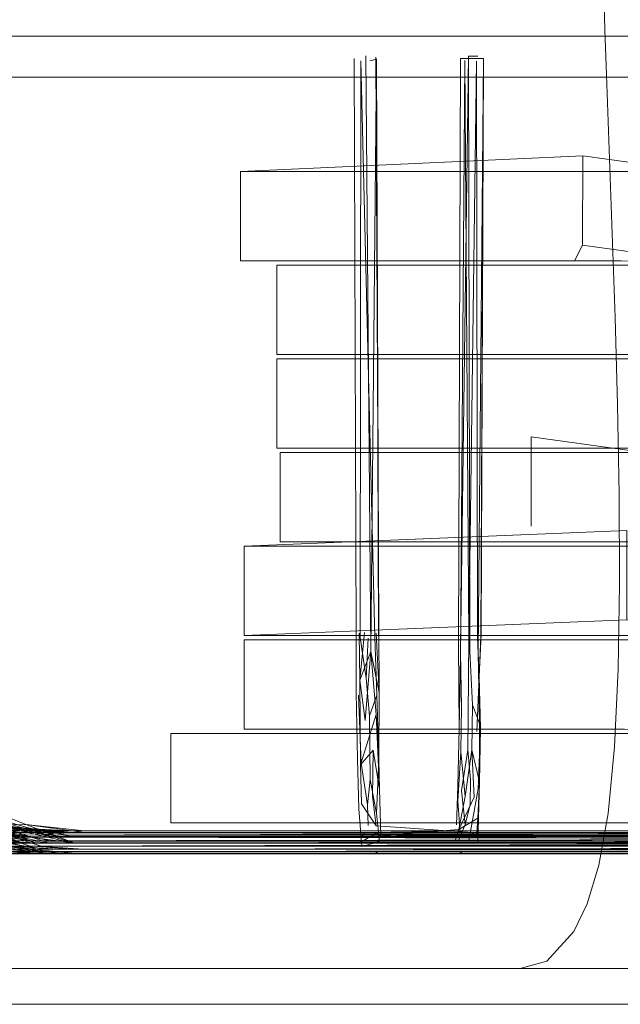
# Model space of a CAD drawing. Units: metres. Extents: x 8.1 to 23.9, y -10.5 to -1.1.
# Drawn here: x 8.3 to 8.3, y -10.4 to -10.3 of the extents above; entities that cross this region are included whole.
import ezdxf

# ---------------------------------------------------------------- set-up
doc = ezdxf.new("R2010")
doc.units = ezdxf.units.M
doc.header["$MEASUREMENT"] = 0

# ---------------------------------------------------------------- blocks, each defined once
blk = doc.blocks.new('40251376-7307-4bdc-b993-270d65b0cd0d')
at = {"color": 46, "lineweight": 9, "true_color": 0x895e00}
for points in [[(8.16307, -10.3738), (8.16307, -10.375781), (8.16328, -10.3738), (8.648811, -10.373799)], [(8.16307, -10.375781), (8.648811, -10.375781), (8.648811, -10.373799), (8.16329, -10.3738), (8.163495, -10.375781), (8.16371, -10.3738)], [(8.163505, -10.3738), (8.163505, -10.375781), (8.649246, -10.375781), (8.649236, -10.373799), (8.649236, -10.375781)]]:
    blk.add_lwpolyline(points, dxfattribs=at)
blk = doc.blocks.new('279b57be-8f9e-4e0f-917d-6fcdda20af01')
at = {"color": 46, "lineweight": 9, "true_color": 0x895e00}
blk.add_lwpolyline([(8.16328, -10.375781), (8.649021, -10.375781), (8.649021, -10.373799)], dxfattribs=at)
blk = doc.blocks.new('a2bc541d-29be-4264-9b23-72b18283c301')
at = {"color": 46, "lineweight": 9, "true_color": 0x895e00}
blk.add_lwpolyline([(8.649031, -10.373799), (8.649031, -10.375781), (8.16329, -10.375781), (8.16328, -10.3738), (8.649031, -10.373799), (8.163495, -10.3738), (8.649246, -10.373799)], dxfattribs=at)
blk = doc.blocks.new('1ba7501a-816b-45b0-89bb-0d2a8bc809f9')
at = {"color": 46, "lineweight": 9, "true_color": 0x895e00}
blk.add_lwpolyline([(8.16329, -10.375781), (8.649236, -10.375781)], dxfattribs=at)
blk = doc.blocks.new('8da51b9b-5cf2-4543-b992-cd33b1c4da13')
at = {"color": 18, "lineweight": 9, "true_color": 0x000000}
blk.add_lwpolyline([(8.281264, -10.3738), (8.283809, -10.3738), (8.294612, -10.3738)], dxfattribs=at)
blk = doc.blocks.new('2643eee2-6c29-4318-b53f-d8768960d068')
at = {"color": 18, "lineweight": 9, "true_color": 0x000000}
blk.add_line((8.294612, -10.3738), (8.303968, -10.3738), dxfattribs=at)
blk = doc.blocks.new('10221f93-c034-4cc9-8edf-8a9787624a49')
at = {"color": 18, "lineweight": 9, "true_color": 0x000000}
blk.add_lwpolyline([(8.310273, -10.3738), (8.303968, -10.3738)], dxfattribs=at)
blk = doc.blocks.new('4422e736-4718-40d5-89ea-a3f52e90d7c9')
at = {"color": 18, "lineweight": 9, "true_color": 0x000000}
blk.add_lwpolyline([(8.310273, -10.3738), (8.311741, -10.37339), (8.313248, -10.37175), (8.313977, -10.370212), (8.314628, -10.36806)], dxfattribs=at)
blk = doc.blocks.new('a28203b4-f9e6-4fed-bf37-619d3b125693')
at = {"color": 18, "lineweight": 9, "true_color": 0x000000}
blk.add_lwpolyline([(8.314628, -10.36806), (8.315152, -10.36519), (8.315501, -10.361501), (8.315701, -10.357189), (8.315778, -10.352452), (8.315758, -10.347487)], dxfattribs=at)
blk = doc.blocks.new('9241e4fb-d0a8-42af-8295-ebd71fda34ed')
at = {"color": 18, "lineweight": 9, "true_color": 0x000000}
blk.add_line((8.315028, -10.323679), (8.315532, -10.337666), dxfattribs=at)
blk.add_lwpolyline([(8.315532, -10.337666), (8.315668, -10.342493), (8.315758, -10.347487)], dxfattribs=at)
blk = doc.blocks.new('3c34e898-9e14-49ea-84cb-7e3bfc2e1f03')
at = {"color": 18, "lineweight": 9, "true_color": 0x000000}
blk.add_lwpolyline([(8.315028, -10.323679), (8.314966, -10.321734), (8.314925, -10.320224), (8.314901, -10.31904), (8.314884, -10.317216)], dxfattribs=at)
blk = doc.blocks.new('3a51be17-81fc-442e-8d8f-c83bc47f9c8c')
at = {"color": 46, "lineweight": 9, "true_color": 0x895e00}
for points in [[(8.649246, -10.375781), (8.16371, -10.375781), (8.16372, -10.3738)], [(8.649246, -10.373799), (8.16372, -10.3738), (8.649666, -10.373799), (8.16414, -10.3738), (8.163925, -10.375781)]]:
    blk.add_lwpolyline(points, dxfattribs=at)
blk = doc.blocks.new('5a8d60e7-1682-40e6-b0a5-0ebcc6e96f1a')
at = {"color": 18, "lineweight": 9, "true_color": 0x000000}
for points in [[(8.523024, -10.322056), (8.268934, -10.322056), (8.267744, -10.322098)], [(8.522995, -10.324337), (8.268935, -10.324337), (8.267882, -10.32432)]]:
    blk.add_lwpolyline(points, dxfattribs=at)
blk = doc.blocks.new('db3678a1-b2a7-43c4-afcd-54373f784235')
at = {"color": 18, "lineweight": 9, "true_color": 0x000000}
blk.add_line((8.302296, -10.323343), (8.301934, -10.32342), dxfattribs=at)
for points in [[(8.301706, -10.323156)], [(8.301391, -10.35543), (8.301434, -10.323425), (8.302198, -10.35543), (8.302319, -10.35863)]]:
    blk.add_lwpolyline(points, dxfattribs=at)
blk = doc.blocks.new('d39c57cc-d882-4b2a-944e-aa255641646d')
at = {"color": 18, "lineweight": 9, "true_color": 0x000000}
for p, q in [((8.301059, -10.323306), (8.301178, -10.355269)), ((8.302429, -10.355269), (8.302296, -10.323343))]:
    blk.add_line(p, q, dxfattribs=at)
blk.add_lwpolyline([(8.302401, -10.355358), (8.302296, -10.323343), (8.301984, -10.356197), (8.301706, -10.323156)], dxfattribs=at)
blk = doc.blocks.new('d5e86f0d-5493-40c3-8f00-2bf5e69c6c3c')
at = {"color": 18, "lineweight": 9, "true_color": 0x000000}
blk.add_lwpolyline([(8.302269, -10.323231), (8.302455, -10.358484), (8.302275, -10.35519)], dxfattribs=at)
blk = doc.blocks.new('1a301f10-e65f-47e6-95cd-a6082b2e15fb')
at = {"color": 18, "lineweight": 9, "true_color": 0x000000}
blk.add_line((8.301836, -10.355464), (8.301719, -10.35769), dxfattribs=at)
for points in [[(8.301943, -10.36331), (8.302303, -10.365193), (8.302466, -10.366747), (8.301489, -10.36702), (8.301322, -10.364943), (8.301247, -10.362181), (8.30118, -10.358484), (8.301178, -10.355269)], [(8.301391, -10.35543), (8.301719, -10.35769), (8.301902, -10.35977), (8.30192, -10.361651), (8.301943, -10.36331), (8.301801, -10.364721), (8.301829, -10.365862)]]:
    blk.add_lwpolyline(points, dxfattribs=at)
blk = doc.blocks.new('535253b4-56ba-41cd-9493-782f7200560a')
at = {"color": 18, "lineweight": 9, "true_color": 0x000000}
for p, q in [((8.302285, -10.359694), (8.301984, -10.356197)), ((8.302455, -10.358484), (8.302432, -10.362206))]:
    blk.add_line(p, q, dxfattribs=at)
for points in [[(8.301341, -10.35519), (8.301371, -10.357802), (8.301638, -10.355144)], [(8.301371, -10.357802), (8.301675, -10.360032), (8.301984, -10.356197), (8.302455, -10.358484)], [(8.302285, -10.359694), (8.30142, -10.362489), (8.301371, -10.357802), (8.301984, -10.356197)], [(8.301308, -10.358632), (8.301446, -10.362403), (8.301801, -10.364721)], [(8.302074, -10.364253), (8.302109, -10.361677), (8.30247, -10.363834), (8.302285, -10.359694), (8.302432, -10.362206), (8.302319, -10.35863), (8.301902, -10.35977)]]:
    blk.add_lwpolyline(points, dxfattribs=at)
blk = doc.blocks.new('c21315d4-7792-4d84-be13-706bae0faf94')
at = {"color": 18, "lineweight": 9, "true_color": 0x000000}
blk.add_lwpolyline([(8.307844, -10.366506), (8.302538, -10.366428), (8.30247, -10.363834), (8.302432, -10.362206), (8.302303, -10.365193)], dxfattribs=at)
blk = doc.blocks.new('1ecf2c27-f08b-4844-b091-a1a1abd1650b')
at = {"color": 18, "lineweight": 9, "true_color": 0x000000}
blk.add_lwpolyline([(8.302074, -10.364253), (8.302272, -10.365883), (8.301463, -10.364665), (8.30142, -10.362489), (8.302109, -10.361677)], dxfattribs=at)
blk = doc.blocks.new('34cd76b4-948b-49d1-bb1a-79361663b772')
at = {"color": 18, "lineweight": 9, "true_color": 0x000000}
blk.add_lwpolyline([(8.302343, -10.366254), (8.301366, -10.366822)], dxfattribs=at)
blk = doc.blocks.new('af5f4601-b95b-41c8-9244-b46f6438210a')
at = {"color": 18, "lineweight": 9, "true_color": 0x000000}
blk.add_lwpolyline([(8.302272, -10.365883), (8.307608, -10.366254), (8.301986, -10.366148)], dxfattribs=at)
blk = doc.blocks.new('56045b69-daf6-4e64-a16b-fbaa22b8419f')
at = {"color": 18, "lineweight": 9, "true_color": 0x000000}
blk.add_lwpolyline([(8.301756, -10.367386)], dxfattribs=at)
blk = doc.blocks.new('2dd42a52-7858-451e-afe3-7fef5a9879bb')
at = {"color": 18, "lineweight": 9, "true_color": 0x000000}
blk.add_line((8.302097, -10.367433), (8.302375, -10.367318), dxfattribs=at)
blk.add_lwpolyline([(8.307712, -10.364293), (8.306866, -10.366087), (8.307213, -10.364253), (8.307592, -10.361662), (8.308011, -10.363442), (8.307921, -10.365445), (8.306866, -10.366087), (8.301443, -10.366506)], dxfattribs=at)
blk = doc.blocks.new('1be25642-1b82-4494-947f-7d36661fb0f5')
at = {"color": 18, "lineweight": 9, "true_color": 0x000000}
blk.add_lwpolyline([(8.302097, -10.367433)], dxfattribs=at)
blk = doc.blocks.new('a464ff5b-c514-479e-8800-10c88a119d04')
at = {"color": 18, "lineweight": 9, "true_color": 0x000000}
for p, q in [((8.301443, -10.366506), (8.301679, -10.366254)), ((8.302538, -10.366428), (8.302343, -10.366254))]:
    blk.add_line(p, q, dxfattribs=at)
for points in [[(8.301679, -10.366254), (8.306944, -10.366254), (8.306814, -10.364511), (8.306978, -10.36178)], [(8.302097, -10.367433), (8.30719, -10.367433)]]:
    blk.add_lwpolyline(points, dxfattribs=at)
blk = doc.blocks.new('0f6a07d9-db71-43cf-b409-ed6a52423532')
at = {"color": 18, "lineweight": 9, "true_color": 0x000000}
for points in [[(8.281105, -10.367386), (8.55953, -10.36744), (8.281098, -10.367433), (8.278772, -10.367231), (8.276524, -10.366706), (8.274405, -10.365862), (8.272448, -10.364721)], [(8.278395, -10.366087), (8.28114, -10.366254), (8.559527, -10.366254), (8.279983, -10.366713)], [(8.559532, -10.36615), (8.281148, -10.366161)], [(8.559523, -10.366557), (8.281107, -10.367014)], [(8.55953, -10.36744), (8.281099, -10.367296)]]:
    blk.add_lwpolyline(points, dxfattribs=at)
blk = doc.blocks.new('29ea7f1a-b072-4ce9-8892-321c4fe61a1e')
at = {"color": 18, "lineweight": 9, "true_color": 0x000000}
for points in [[(8.278959, -10.36604), (8.28115, -10.366254), (8.559537, -10.366252)], [(8.28113, -10.366428), (8.55954, -10.366514), (8.280022, -10.366483)], [(8.281132, -10.366844), (8.559541, -10.366859)], [(8.559536, -10.367386), (8.281117, -10.367168)]]:
    blk.add_lwpolyline(points, dxfattribs=at)
blk = doc.blocks.new('ff3c8a75-f667-4fe9-8c6f-271eaabab73e')
at = {"color": 18, "lineweight": 9, "true_color": 0x000000}
for p, q in [((8.313288, -10.329563), (8.32, -10.329563)), ((8.322454, -10.350355), (8.315693, -10.350355)), ((8.315693, -10.355552), (8.322454, -10.355552))]:
    blk.add_line(p, q, dxfattribs=at)
blk.add_lwpolyline([(8.313724, -10.333659), (8.313732, -10.328704), (8.294761, -10.329563), (8.294761, -10.334518), (8.313287, -10.334518)], close=True, dxfattribs=at)
for points in [[(8.518811, -10.329563), (8.523379, -10.329563), (8.32, -10.329563), (8.313732, -10.328704)], [(8.523379, -10.334518), (8.334823, -10.334518), (8.502284, -10.33472), (8.518812, -10.334518), (8.319997, -10.334518), (8.313724, -10.333659)], [(8.322451, -10.355309), (8.316182, -10.354451), (8.316189, -10.349496), (8.294963, -10.350355)], [(8.316182, -10.354451), (8.294963, -10.355309), (8.294963, -10.350355)], [(8.294963, -10.355552), (8.294963, -10.360507), (8.315691, -10.360507)]]:
    blk.add_lwpolyline(points, dxfattribs=at)
blk = doc.blocks.new('8210a3d4-07ee-459b-9de9-19c2e0f7f493')
at = {"color": 18, "lineweight": 9, "true_color": 0x000000}
for points in [[(8.5257, -10.334761), (8.530262, -10.334761), (8.530262, -10.339716), (8.5257, -10.339716), (8.509194, -10.339918), (8.341943, -10.339716), (8.327136, -10.339716), (8.320871, -10.338857), (8.320879, -10.333902), (8.320315, -10.334761), (8.296774, -10.334761), (8.296774, -10.339716)], [(8.296774, -10.339716), (8.320313, -10.339716), (8.320871, -10.338857)], [(8.317843, -10.339959), (8.296774, -10.339959), (8.320315, -10.339959), (8.320879, -10.3391)]]:
    blk.add_lwpolyline(points, dxfattribs=at)
blk = doc.blocks.new('6978ebca-2ce0-4cad-9f86-8b2ff2568b6d')
at = {"color": 18, "lineweight": 9, "true_color": 0x000000}
blk.add_line((8.31715, -10.345157), (8.310551, -10.345157), dxfattribs=at)
for points in [[(8.499607, -10.344954), (8.332002, -10.345157), (8.31715, -10.345157), (8.310877, -10.344298), (8.310869, -10.349253)], [(8.29696, -10.350112), (8.29696, -10.345157), (8.310551, -10.345157)], [(8.31055, -10.350112), (8.317148, -10.350112), (8.331984, -10.350112), (8.499607, -10.350314)]]:
    blk.add_lwpolyline(points, dxfattribs=at)
blk = doc.blocks.new('32c6b8f1-d87b-40eb-a34c-551a6b072ebe')
at = {"color": 18, "lineweight": 9, "true_color": 0x000000}
blk.add_lwpolyline([(8.319606, -10.36075), (8.290903, -10.36075), (8.290903, -10.365705), (8.319604, -10.365705), (8.320286, -10.364847)], dxfattribs=at)
blk = doc.blocks.new('6d172645-d632-413e-b778-347d037bce91')
at = {"color": 18, "lineweight": 9, "true_color": 0x000000}
blk.add_lwpolyline([(8.504503, -10.360507), (8.504503, -10.355552), (8.294963, -10.355552), (8.315693, -10.355552)], dxfattribs=at)
blk = doc.blocks.new('e67c3552-5142-4222-a84f-922f921d85ba')
at = {"color": 18, "lineweight": 9, "true_color": 0x000000}
blk.add_lwpolyline([(8.501593, -10.344914), (8.485089, -10.345116), (8.317844, -10.344914), (8.296774, -10.344914), (8.320313, -10.344914)], dxfattribs=at)
blk = doc.blocks.new('96fb4a83-781b-4724-9b8d-053c63ac7eca')
at = {"color": 18, "lineweight": 9, "true_color": 0x000000}
blk.add_lwpolyline([(8.506805, -10.350112), (8.318076, -10.350112), (8.502232, -10.350112), (8.48569, -10.350314), (8.318076, -10.350112), (8.29696, -10.350112), (8.31055, -10.350112)], dxfattribs=at)
blk = doc.blocks.new('52d7eafb-955a-4e1d-86ef-4a7887a0c6d6')
at = {"color": 18, "lineweight": 9, "true_color": 0x000000}
blk.add_lwpolyline([(8.49984, -10.334518), (8.504409, -10.334518), (8.523379, -10.334518), (8.523379, -10.329563), (8.504409, -10.329563), (8.294761, -10.329563), (8.315857, -10.329563)], dxfattribs=at)
blk = doc.blocks.new('dfea639a-397d-4414-9b71-ac6939ee7cb1')
at = {"color": 18, "lineweight": 9, "true_color": 0x000000}
blk.add_lwpolyline([(8.524784, -10.365705), (8.495392, -10.365705), (8.311939, -10.365705), (8.499949, -10.365705)], dxfattribs=at)
blk = doc.blocks.new('c69f0674-886f-4442-9bc9-fae8bd7ddbb3')
at = {"color": 46, "lineweight": 9, "true_color": 0x895e00}
for points in [[(8.649666, -10.375781), (8.163925, -10.375781), (8.649451, -10.375781), (8.649451, -10.373799), (8.16372, -10.3738), (8.163753, -10.267129)], [(8.649891, -10.375781), (8.649881, -10.373799), (8.649881, -10.375781), (8.649461, -10.373799), (8.649666, -10.375781), (8.163935, -10.375781), (8.163935, -10.3738), (8.649676, -10.373799)]]:
    blk.add_lwpolyline(points, dxfattribs=at)
at = {"color": 18, "lineweight": 9, "true_color": 0x000000}
for points in [[(8.273154, -10.364721), (8.275111, -10.365862), (8.27723, -10.366706), (8.279478, -10.367231), (8.281804, -10.367433), (8.560242, -10.367386), (8.281804, -10.367433)], [(8.560233, -10.366254), (8.281854, -10.366161), (8.278626, -10.365798), (8.281846, -10.366254), (8.560233, -10.366254), (8.280689, -10.366713)], [(8.283923, -10.367296), (8.281813, -10.367014), (8.560229, -10.367004), (8.280733, -10.366319)], [(8.560238, -10.36615), (8.281846, -10.366254), (8.560229, -10.366557)], [(8.560243, -10.366252), (8.281849, -10.366506), (8.560247, -10.366859)], [(8.281805, -10.367296), (8.560232, -10.367295), (8.281823, -10.367168)]]:
    blk.add_lwpolyline(points, dxfattribs=at)
blk = doc.blocks.new('e0d3762f-d283-4366-b3a1-1fe50787ed4a')
at = {"color": 18, "lineweight": 9, "true_color": 0x000000}
for points in [[(8.560935, -10.366557), (8.281395, -10.366713), (8.277124, -10.36563), (8.273815, -10.363834), (8.270451, -10.359694), (8.271609, -10.362206), (8.268955, -10.35863), (8.267796, -10.355397), (8.260738, -10.323343)], [(8.272181, -10.361677), (8.27544, -10.364253), (8.279332, -10.365798), (8.282552, -10.366254), (8.279332, -10.365798), (8.28256, -10.366161)], [(8.282529, -10.367168), (8.280225, -10.36702), (8.278064, -10.36632), (8.275048, -10.364943), (8.271411, -10.362403)], [(8.281439, -10.366319), (8.279332, -10.365798), (8.277124, -10.36563), (8.281439, -10.366319), (8.560935, -10.366557), (8.282552, -10.366254), (8.560952, -10.366514)], [(8.278064, -10.36632), (8.281977, -10.366822), (8.560953, -10.366859)], [(8.560949, -10.366252), (8.282519, -10.367014)], [(8.282552, -10.366254), (8.560939, -10.366254)], [(8.282562, -10.366254), (8.560949, -10.366252), (8.28256, -10.366161)], [(8.560953, -10.366859), (8.282529, -10.367168)], [(8.282511, -10.367296), (8.560938, -10.367295), (8.28251, -10.367433)], [(8.282517, -10.367386), (8.560948, -10.367386)]]:
    blk.add_lwpolyline(points, dxfattribs=at)
blk = doc.blocks.new('1fc05661-76fd-4d9a-916c-b4fb9d54d101')
at = {"color": 18, "lineweight": 9, "true_color": 0x000000}
for points in [[(8.280953, -10.367006), (8.561641, -10.367004), (8.283245, -10.366506), (8.279963, -10.366089), (8.275989, -10.364511), (8.278023, -10.365167), (8.273554, -10.362489), (8.270166, -10.357802), (8.269389, -10.355162), (8.262285, -10.323156), (8.269783, -10.356194), (8.270166, -10.357802), (8.271607, -10.360032), (8.273554, -10.362489), (8.274431, -10.363077)], [(8.561641, -10.366558), (8.283258, -10.366254)], [(8.561641, -10.367004), (8.283217, -10.367296)]]:
    blk.add_lwpolyline(points, dxfattribs=at)
blk = doc.blocks.new('9f4852ae-bcf0-4ea4-b915-b9189ba98c91')
at = {"color": 18, "lineweight": 9, "true_color": 0x000000}
blk.add_lwpolyline([(8.561644, -10.367295), (8.283216, -10.367433), (8.280893, -10.367231), (8.278642, -10.366706), (8.276523, -10.365862), (8.274565, -10.364721)], dxfattribs=at)
blk = doc.blocks.new('2655891d-d8c0-41a5-a89e-63f4d015c4d2')
at = {"color": 18, "lineweight": 9, "true_color": 0x000000}
for points in [[(8.280017, -10.36588), (8.283268, -10.366254), (8.561655, -10.366252), (8.283266, -10.366161)], [(8.279853, -10.366656), (8.282683, -10.366822), (8.561658, -10.366514)]]:
    blk.add_lwpolyline(points, dxfattribs=at)
blk = doc.blocks.new('211a487e-164a-4f87-9a44-04df17035a95')
at = {"color": 18, "lineweight": 9, "true_color": 0x000000}
blk.add_lwpolyline([(8.280893, -10.367231), (8.283223, -10.367386), (8.561654, -10.367386)], dxfattribs=at)
blk = doc.blocks.new('191f4ac9-c986-4885-949a-249df215243f')
at = {"color": 18, "lineweight": 9, "true_color": 0x000000}
for points in [[(8.561657, -10.367168), (8.283235, -10.367168), (8.279853, -10.366656), (8.275755, -10.364912), (8.280953, -10.367006), (8.279786, -10.366858), (8.283217, -10.367296), (8.280953, -10.367006)], [(8.561658, -10.366514), (8.282683, -10.366822), (8.279963, -10.366089)]]:
    blk.add_lwpolyline(points, dxfattribs=at)
blk = doc.blocks.new('695f53ff-ac74-479c-a744-cf3e17533c0c')
at = {"color": 18, "lineweight": 9, "true_color": 0x000000}
blk.add_lwpolyline([(8.283266, -10.366161), (8.280017, -10.36588), (8.27652, -10.364665)], dxfattribs=at)
blk = doc.blocks.new('aeab8eb8-18bd-4949-ab8b-b29864c8124d')
at = {"color": 46, "lineweight": 9, "true_color": 0x895e00}
blk.add_lwpolyline([(8.649891, -10.373799), (8.16414, -10.3738), (8.16414, -10.375781)], dxfattribs=at)
blk = doc.blocks.new('5dd8fa45-f409-4784-a947-d54acf2511f4')
at = {"color": 18, "lineweight": 9, "true_color": 0x000000}
blk.add_lwpolyline([(8.28394, -10.366756), (8.562346, -10.366729)], dxfattribs=at)
blk = doc.blocks.new('d07a044f-568c-4263-a1f1-e907f5f8d994')
at = {"color": 18, "lineweight": 9, "true_color": 0x000000}
blk.add_line((8.562354, -10.36617), (8.283972, -10.366161), dxfattribs=at)
blk = doc.blocks.new('d62c256c-3b4e-4469-b3d8-e4ebacdb23b6')
at = {"color": 18, "lineweight": 9, "true_color": 0x000000}
blk.add_line((8.283922, -10.367433), (8.562357, -10.367445), dxfattribs=at)
blk = doc.blocks.new('0001e2ca-a516-45a2-abf5-198bbb524cd7')
at = {"color": 18, "lineweight": 9, "true_color": 0x000000}
blk.add_line((8.283972, -10.366161), (8.280744, -10.365798), dxfattribs=at)
for points in [[(8.283941, -10.367168), (8.280559, -10.366656), (8.27646, -10.364943), (8.273021, -10.362206), (8.270367, -10.35863), (8.269208, -10.355397)], [(8.269568, -10.355902), (8.270777, -10.359073), (8.272823, -10.362403), (8.275271, -10.364721), (8.277229, -10.365862), (8.279348, -10.366706), (8.281599, -10.367231), (8.283922, -10.367433), (8.281599, -10.367231)], [(8.270672, -10.35977), (8.271962, -10.361651), (8.273504, -10.36331), (8.2763, -10.365193), (8.280492, -10.366858), (8.283923, -10.367296)], [(8.276852, -10.364253), (8.280744, -10.365798), (8.283389, -10.366822), (8.281748, -10.366211), (8.280744, -10.365798), (8.278613, -10.365445)], [(8.283389, -10.366822), (8.280744, -10.365798), (8.283974, -10.366254)]]:
    blk.add_lwpolyline(points, dxfattribs=at)
blk = doc.blocks.new('afeeb39c-fe63-4cc0-9400-67fee82fba8e')
at = {"color": 18, "lineweight": 9, "true_color": 0x000000}
blk.add_lwpolyline([(8.280559, -10.366656), (8.283389, -10.366822), (8.279663, -10.365721), (8.277226, -10.364665)], dxfattribs=at)
blk = doc.blocks.new('2c98c30e-3659-4e12-9fd1-8981f571f746')
at = {"color": 46, "lineweight": 9, "true_color": 0x895e00}
blk.add_lwpolyline([(8.16414, -10.375781), (8.649881, -10.375781), (8.650097, -10.373799)], dxfattribs=at)
blk = doc.blocks.new('4a7eaffb-2a32-4904-8875-e57d731fda8f')
at = {"color": 18, "lineweight": 9, "true_color": 0x000000}
for points in [[(8.56306, -10.36744), (8.284628, -10.367433), (8.282302, -10.367231), (8.280054, -10.366706), (8.277935, -10.365862), (8.275977, -10.364721)], [(8.277932, -10.364665), (8.281429, -10.36588), (8.284678, -10.366161), (8.563062, -10.36615)], [(8.563053, -10.366557), (8.283513, -10.366713), (8.279166, -10.365815), (8.281925, -10.366087), (8.28466, -10.366428), (8.563053, -10.366557)], [(8.281429, -10.36588), (8.28468, -10.366254), (8.563067, -10.366252)], [(8.563069, -10.367168), (8.284095, -10.366822), (8.56307, -10.366514), (8.28467, -10.366254)], [(8.563053, -10.366557), (8.284637, -10.367014)], [(8.284635, -10.367386), (8.563066, -10.367386), (8.284647, -10.367168), (8.282343, -10.36702)], [(8.284629, -10.367296), (8.563056, -10.367295)]]:
    blk.add_lwpolyline(points, dxfattribs=at)
at = {"color": 46, "lineweight": 9, "true_color": 0x895e00}
blk.add_lwpolyline([(8.649891, -10.375781), (8.16415, -10.375781), (8.16415, -10.3738), (8.650097, -10.373799)], dxfattribs=at)
blk = doc.blocks.new('329d52f6-8dc6-4ab1-92e8-da5411e24320')
at = {"color": 18, "lineweight": 9, "true_color": 0x000000}
blk.add_lwpolyline([(8.280182, -10.36632), (8.284095, -10.366822), (8.281925, -10.366087)], dxfattribs=at)
at = {"color": 46, "lineweight": 9, "true_color": 0x895e00}
blk.add_lwpolyline([(8.16415, -10.375781), (8.164365, -10.3738), (8.650106, -10.373799), (8.650136, -10.37578), (8.650176, -10.373627), (8.650194, -10.371033)], dxfattribs=at)
blk = doc.blocks.new('88021017-8a1d-4842-81e8-0d31de10313d')
at = {"color": 18, "lineweight": 9, "true_color": 0x000000}
for p, q in [((8.285384, -10.366161), (8.563766, -10.36617)), ((8.563769, -10.367445), (8.285334, -10.367433))]:
    blk.add_line(p, q, dxfattribs=at)
for points in [[(8.277515, -10.364434), (8.274538, -10.361396), (8.272972, -10.359252), (8.271529, -10.356316), (8.272427, -10.359567), (8.274433, -10.362206), (8.277515, -10.364434), (8.282631, -10.366087), (8.279872, -10.365815), (8.284219, -10.366713), (8.563758, -10.366729)], [(8.284258, -10.366483), (8.563775, -10.366364)], [(8.563764, -10.367386), (8.563775, -10.366364), (8.285366, -10.366428)]]:
    blk.add_lwpolyline(points, dxfattribs=at)
blk = doc.blocks.new('ab28df35-0c27-4a67-99a8-0c030643d2de')
at = {"color": 18, "lineweight": 9, "true_color": 0x000000}
blk.add_lwpolyline([(8.285376, -10.366254), (8.282631, -10.366087), (8.285366, -10.366428)], dxfattribs=at)
blk = doc.blocks.new('b8c550f8-7154-48ad-ab13-340306575f7b')
at = {"color": 18, "lineweight": 9, "true_color": 0x000000}
for points in [[(8.276683, -10.364721), (8.278641, -10.365862), (8.28076, -10.366706), (8.283008, -10.367231), (8.285334, -10.367433)], [(8.285384, -10.366161), (8.283195, -10.36604), (8.280141, -10.365167)]]:
    blk.add_lwpolyline(points, dxfattribs=at)
blk = doc.blocks.new('794565b2-4d21-4840-984d-d9d7686d1bd4')
at = {"color": 18, "lineweight": 9, "true_color": 0x000000}
blk.add_lwpolyline([(8.27645, -10.363212), (8.280576, -10.365523), (8.284258, -10.366483), (8.283195, -10.36604), (8.285386, -10.366254)], dxfattribs=at)
blk = doc.blocks.new('0bc11a69-b267-46ad-8fc8-8a4436779e31')
at = {"color": 18, "lineweight": 9, "true_color": 0x000000}
blk.add_lwpolyline([(8.285353, -10.367168), (8.283056, -10.366979), (8.280888, -10.36632), (8.277872, -10.364943), (8.274477, -10.362182), (8.272189, -10.359073)], dxfattribs=at)
blk = doc.blocks.new('9ba3fcb3-69df-4781-b39f-dd645ad2eb28')
at = {"color": 18, "lineweight": 9, "true_color": 0x000000}
blk.add_lwpolyline([(8.49984, -10.334518), (8.483313, -10.33472), (8.315858, -10.334518), (8.294761, -10.334518)], dxfattribs=at)
blk = doc.blocks.new('45206774-2ff3-4015-99e5-1a80aed5bc65')
at = {"color": 18, "lineweight": 9, "true_color": 0x000000}
for p, q in [((8.504503, -10.350355), (8.294963, -10.350355)), ((8.294963, -10.355552), (8.316049, -10.355552))]:
    blk.add_line(p, q, dxfattribs=at)
for points in [[(8.499936, -10.350355), (8.294963, -10.350355), (8.499936, -10.350355), (8.483418, -10.350152), (8.316049, -10.350355)], [(8.504503, -10.350355), (8.504503, -10.35531), (8.316048, -10.35531), (8.499936, -10.35531), (8.483418, -10.355512), (8.316048, -10.35531), (8.294963, -10.35531)], [(8.294963, -10.360507), (8.316048, -10.360507), (8.483418, -10.36071)]]:
    blk.add_lwpolyline(points, dxfattribs=at)
blk = doc.blocks.new('bc1904ec-5e71-424a-889f-59f09294796d')
at = {"color": 18, "lineweight": 9, "true_color": 0x000000}
for points in [[(8.317843, -10.334761), (8.506158, -10.334761), (8.501594, -10.334761), (8.485089, -10.334558), (8.317843, -10.334761), (8.296774, -10.334761), (8.506158, -10.334761)], [(8.296774, -10.339716), (8.317844, -10.339716), (8.485089, -10.339918), (8.501593, -10.339716)], [(8.485089, -10.339756), (8.501593, -10.339959), (8.506158, -10.339959), (8.296774, -10.339959), (8.296774, -10.344914)]]:
    blk.add_lwpolyline(points, dxfattribs=at)
blk = doc.blocks.new('faba6aac-2457-44bb-ae1f-ba48a1d7117b')
at = {"color": 18, "lineweight": 9, "true_color": 0x000000}
blk.add_line((8.290903, -10.36075), (8.311939, -10.36075), dxfattribs=at)
for points in [[(8.290903, -10.36075), (8.495393, -10.36075), (8.478914, -10.360548), (8.311939, -10.36075)], [(8.495392, -10.365705), (8.478914, -10.365908), (8.311939, -10.365705), (8.290903, -10.365705)]]:
    blk.add_lwpolyline(points, dxfattribs=at)
blk = doc.blocks.new('71d856f3-3303-41d0-968b-dce0352ea2c3')
at = {"color": 18, "lineweight": 9, "true_color": 0x000000}
blk.add_line((8.29696, -10.345157), (8.318081, -10.345157), dxfattribs=at)
for points in [[(8.29696, -10.345157), (8.502231, -10.345157), (8.48569, -10.344954), (8.318081, -10.345157)], [(8.502231, -10.345157), (8.506805, -10.345157), (8.29696, -10.345157)]]:
    blk.add_lwpolyline(points, dxfattribs=at)
blk = doc.blocks.new('a96b7e98-8fab-4c08-aaf4-49578824413a')
at = {"color": 18, "lineweight": 9, "true_color": 0x000000}
blk.add_line((8.311939, -10.36075), (8.499949, -10.36075), dxfattribs=at)
blk = doc.blocks.new('90be54cc-e159-4875-81b6-435e2b19fa59')
at = {"color": 46, "lineweight": 9, "true_color": 0x895e00}
blk.add_lwpolyline([(8.650097, -10.375781), (8.164365, -10.375781), (8.164395, -10.3738), (8.164434, -10.371706), (8.164452, -10.369185), (8.164484, -10.361518)], dxfattribs=at)
blk = doc.blocks.new('56c9d05a-f5b7-48c1-8529-55dac6726e01')
at = {"color": 46, "lineweight": 9, "true_color": 0x895e00}
blk.add_lwpolyline([(8.650106, -10.375781), (8.164395, -10.37578), (8.164435, -10.373627), (8.164453, -10.371033), (8.164527, -10.345554)], dxfattribs=at)
at = {"color": 18, "lineweight": 9, "true_color": 0x000000}
for points in [[(8.286049, -10.367014), (8.564465, -10.367014), (8.284925, -10.366713), (8.281172, -10.365824), (8.27897, -10.364253), (8.275711, -10.361677), (8.277062, -10.36331), (8.273981, -10.359694), (8.272235, -10.356316)], [(8.281172, -10.365824), (8.277062, -10.36331), (8.27897, -10.364253), (8.282862, -10.365798), (8.281172, -10.365824), (8.284969, -10.366319), (8.564467, -10.366346)], [(8.286041, -10.367296), (8.564468, -10.367296)]]:
    blk.add_lwpolyline(points, dxfattribs=at)
blk = doc.blocks.new('fbfb9a02-bfa5-46d9-abe3-161c07212be7')
at = {"color": 18, "lineweight": 9, "true_color": 0x000000}
blk.add_line((8.564472, -10.36617), (8.28609, -10.366161), dxfattribs=at)
for points in [[(8.28604, -10.367433), (8.564477, -10.367402), (8.28604, -10.367433), (8.283714, -10.367231), (8.281466, -10.366706), (8.279347, -10.365862), (8.277389, -10.364721)], [(8.286059, -10.367168), (8.564481, -10.367187), (8.285507, -10.366822), (8.282862, -10.365798), (8.28609, -10.366161)]]:
    blk.add_lwpolyline(points, dxfattribs=at)
blk = doc.blocks.new('fb589ffa-9fbf-4e53-84a1-40123db66749')
at = {"color": 18, "lineweight": 9, "true_color": 0x000000}
blk.add_lwpolyline([(8.282619, -10.366795), (8.278418, -10.365193), (8.275622, -10.36331), (8.27408, -10.361651), (8.27279, -10.35977), (8.271786, -10.35769)], dxfattribs=at)
blk = doc.blocks.new('adb925a6-4fcf-43ec-91f5-6d13dc81f9ec')
at = {"color": 18, "lineweight": 9, "true_color": 0x000000}
blk.add_lwpolyline([(8.286092, -10.366254), (8.282862, -10.365798), (8.285507, -10.366822)], dxfattribs=at)
blk = doc.blocks.new('663fca24-760d-4e78-a15a-c332e51246a3')
at = {"color": 18, "lineweight": 9, "true_color": 0x000000}
for points in [[(8.286059, -10.367168), (8.283755, -10.36702), (8.281594, -10.36632), (8.278578, -10.364943), (8.274941, -10.362403)], [(8.281594, -10.36632), (8.285507, -10.366822), (8.281781, -10.365721), (8.279344, -10.364665)]]:
    blk.add_lwpolyline(points, dxfattribs=at)
blk = doc.blocks.new('15bef169-6130-423a-b296-b08f28809d7e')
at = {"color": 18, "lineweight": 9, "true_color": 0x000000}
blk.add_line((8.164395, -10.3738), (8.650136, -10.373799), dxfattribs=at)
blk = doc.blocks.new('b6ab2c58-2a8c-49f3-9c2b-e7ae48c103d4')
at = {"color": 18, "lineweight": 9, "true_color": 0x000000}
for p, q in [((8.307608, -10.366254), (8.307844, -10.366506)), ((8.306912, -10.367318), (8.30719, -10.367433))]:
    blk.add_line(p, q, dxfattribs=at)
for points in [[(8.307844, -10.366506), (8.307921, -10.365445), (8.307921, -10.366822)], [(8.307302, -10.366148)], [(8.307799, -10.367168)]]:
    blk.add_lwpolyline(points, dxfattribs=at)
blk = doc.blocks.new('734c82fc-63db-42b3-8d77-1e9f0ed795a7')
at = {"color": 18, "lineweight": 9, "true_color": 0x000000}
blk.add_lwpolyline([(8.307921, -10.366822), (8.308011, -10.363442), (8.30806, -10.360462)], dxfattribs=at)
blk = doc.blocks.new('bec090e4-906b-4ab6-a677-6d5be782b2d1')
at = {"color": 18, "lineweight": 9, "true_color": 0x000000}
blk.add_line((8.306652, -10.366713), (8.306866, -10.366087), dxfattribs=at)
blk.add_lwpolyline([(8.306652, -10.366713)], dxfattribs=at)
blk = doc.blocks.new('50b430c4-4851-4502-87f5-5223f1bb572d')
at = {"color": 18, "lineweight": 9, "true_color": 0x000000}
blk.add_lwpolyline([(8.306821, -10.366747), (8.307214, -10.36581), (8.307486, -10.364721), (8.307512, -10.36331), (8.307367, -10.361651)], dxfattribs=at)
blk = doc.blocks.new('babb27b3-46f7-4b36-9266-6bbc82a2b602')
at = {"color": 18, "lineweight": 9, "true_color": 0x000000}
blk.add_lwpolyline([(8.307427, -10.366706), (8.307935, -10.363827), (8.30806, -10.360462), (8.307984, -10.357588), (8.30809, -10.355358), (8.308228, -10.323306), (8.307933, -10.356251), (8.308016, -10.3602), (8.308011, -10.363442)], dxfattribs=at)
blk = doc.blocks.new('944683d2-e82b-4e93-90e5-49558845cf75')
at = {"color": 18, "lineweight": 9, "true_color": 0x000000}
blk.add_lwpolyline([(8.306875, -10.360483), (8.306806, -10.363672), (8.306734, -10.365815)], dxfattribs=at)
blk = doc.blocks.new('5b3cba38-b5a1-4dc7-871c-a95541663484')
at = {"color": 18, "lineweight": 9, "true_color": 0x000000}
blk.add_lwpolyline([(8.307214, -10.36581), (8.307011, -10.363927), (8.307367, -10.361651), (8.307385, -10.35977), (8.30741, -10.355459)], dxfattribs=at)
blk = doc.blocks.new('0385142e-8ca3-4ac1-9665-b0e924a1e6a7')
at = {"color": 18, "lineweight": 9, "true_color": 0x000000}
for points in [[(8.307475, -10.356197), (8.307409, -10.323161), (8.306958, -10.356274), (8.307006, -10.359252), (8.306978, -10.36178), (8.307213, -10.364253)], [(8.307712, -10.364293), (8.307592, -10.361662), (8.30762, -10.359165)]]:
    blk.add_lwpolyline(points, dxfattribs=at)
blk = doc.blocks.new('19624bc6-6b5d-4fb0-a4b7-e7421f31c53d')
at = {"color": 18, "lineweight": 9, "true_color": 0x000000}
blk.add_lwpolyline([(8.307475, -10.356197), (8.30762, -10.359165), (8.308016, -10.3602)], dxfattribs=at)
blk = doc.blocks.new('741500ea-54ca-4633-b217-0862a0515a45')
at = {"color": 18, "lineweight": 9, "true_color": 0x000000}
blk.add_lwpolyline([(8.306963, -10.356499), (8.306875, -10.360483), (8.306852, -10.355839), (8.306953, -10.323306)], dxfattribs=at)
blk = doc.blocks.new('cc4bb1e2-d5db-4eb9-951a-c9d3060fe606')
at = {"color": 18, "lineweight": 9, "true_color": 0x000000}
blk.add_lwpolyline([(8.307862, -10.360646), (8.307984, -10.357588), (8.307895, -10.35543)], dxfattribs=at)
blk = doc.blocks.new('3cc0f217-8f53-4a7e-a2ed-8986ee542ef0')
at = {"color": 18, "lineweight": 9, "true_color": 0x000000}
blk.add_lwpolyline([(8.308228, -10.323306), (8.308109, -10.355269), (8.307984, -10.357588)], dxfattribs=at)
blk = doc.blocks.new('fd93f930-b7e8-4d3a-a47b-8a435963743e')
at = {"color": 18, "lineweight": 9, "true_color": 0x000000}
blk.add_lwpolyline([(8.306963, -10.356499), (8.307193, -10.323405), (8.30741, -10.355459), (8.307835, -10.323438), (8.307895, -10.35543)], dxfattribs=at)
blk = doc.blocks.new('5b9a34d2-82d8-41ce-864f-168a90b5433e')
at = {"color": 18, "lineweight": 9, "true_color": 0x000000}
for points in [[(8.53215, -10.322593), (8.528929, -10.322056), (8.274829, -10.322056), (8.273765, -10.322071)], [(8.273626, -10.324292), (8.274829, -10.324337), (8.528879, -10.324337), (8.53087, -10.324138)]]:
    blk.add_lwpolyline(points, dxfattribs=at)
blk = doc.blocks.new('18537dcb-05c1-40c4-8907-e5463479ebaf')
at = {"color": 18, "lineweight": 9, "true_color": 0x000000}
blk.add_line((8.307409, -10.323161), (8.307914, -10.323176), dxfattribs=at)
blk = doc.blocks.new('ddb18e66-6785-4890-959f-982e1f806d0d')
at = {"color": 18, "lineweight": 9, "true_color": 0x000000}
blk.add_lwpolyline([(8.306953, -10.323306), (8.308228, -10.323306)], dxfattribs=at)
blk = doc.blocks.new('bbf4a7a7-18a5-40ea-b2c6-502da1bb792f')
for name in ['ff3c8a75-f667-4fe9-8c6f-271eaabab73e', 'e0d3762f-d283-4366-b3a1-1fe50787ed4a', '5a8d60e7-1682-40e6-b0a5-0ebcc6e96f1a', 'c69f0674-886f-4442-9bc9-fae8bd7ddbb3', '535253b4-56ba-41cd-9493-782f7200560a', '0f6a07d9-db71-43cf-b409-ed6a52423532', '9241e4fb-d0a8-42af-8295-ebd71fda34ed', '34cd76b4-948b-49d1-bb1a-79361663b772', 'af5f4601-b95b-41c8-9244-b46f6438210a', '6978ebca-2ce0-4cad-9f86-8b2ff2568b6d', '3c34e898-9e14-49ea-84cb-7e3bfc2e1f03', 'd5e86f0d-5493-40c3-8f00-2bf5e69c6c3c', '2643eee2-6c29-4318-b53f-d8768960d068', '1ba7501a-816b-45b0-89bb-0d2a8bc809f9', '329d52f6-8dc6-4ab1-92e8-da5411e24320', '4a7eaffb-2a32-4904-8875-e57d731fda8f', '2c98c30e-3659-4e12-9fd1-8981f571f746', 'ddb18e66-6785-4890-959f-982e1f806d0d', '8da51b9b-5cf2-4543-b992-cd33b1c4da13', 'fbfb9a02-bfa5-46d9-abe3-161c07212be7', '0385142e-8ca3-4ac1-9665-b0e924a1e6a7', '40251376-7307-4bdc-b993-270d65b0cd0d', '88021017-8a1d-4842-81e8-0d31de10313d', 'd07a044f-568c-4263-a1f1-e907f5f8d994', '1fc05661-76fd-4d9a-916c-b4fb9d54d101', '695f53ff-ac74-479c-a744-cf3e17533c0c', 'afeeb39c-fe63-4cc0-9400-67fee82fba8e', '5dd8fa45-f409-4784-a947-d54acf2511f4', '5b9a34d2-82d8-41ce-864f-168a90b5433e', 'dfea639a-397d-4414-9b71-ac6939ee7cb1', '4422e736-4718-40d5-89ea-a3f52e90d7c9', '18537dcb-05c1-40c4-8907-e5463479ebaf', '52d7eafb-955a-4e1d-86ef-4a7887a0c6d6', 'd62c256c-3b4e-4469-b3d8-e4ebacdb23b6', '2dd42a52-7858-451e-afe3-7fef5a9879bb', '1a301f10-e65f-47e6-95cd-a6082b2e15fb', '29ea7f1a-b072-4ce9-8892-321c4fe61a1e', '15bef169-6130-423a-b296-b08f28809d7e', '10221f93-c034-4cc9-8edf-8a9787624a49', '56c9d05a-f5b7-48c1-8529-55dac6726e01', '9ba3fcb3-69df-4781-b39f-dd645ad2eb28', 'bc1904ec-5e71-424a-889f-59f09294796d', '663fca24-760d-4e78-a15a-c332e51246a3', '5b3cba38-b5a1-4dc7-871c-a95541663484', 'b8c550f8-7154-48ad-ab13-340306575f7b', '0bc11a69-b267-46ad-8fc8-8a4436779e31', 'cc4bb1e2-d5db-4eb9-951a-c9d3060fe606', 'fb589ffa-9fbf-4e53-84a1-40123db66749', 'ab28df35-0c27-4a67-99a8-0c030643d2de', '3a51be17-81fc-442e-8d8f-c83bc47f9c8c', 'c21315d4-7792-4d84-be13-706bae0faf94', 'a2bc541d-29be-4264-9b23-72b18283c301', '794565b2-4d21-4840-984d-d9d7686d1bd4', 'faba6aac-2457-44bb-ae1f-ba48a1d7117b', '8210a3d4-07ee-459b-9de9-19c2e0f7f493', 'a464ff5b-c514-479e-8800-10c88a119d04', '32c6b8f1-d87b-40eb-a34c-551a6b072ebe', '45206774-2ff3-4015-99e5-1a80aed5bc65', '0001e2ca-a516-45a2-abf5-198bbb524cd7', 'aeab8eb8-18bd-4949-ab8b-b29864c8124d', '741500ea-54ca-4633-b217-0862a0515a45', '279b57be-8f9e-4e0f-917d-6fcdda20af01', '71d856f3-3303-41d0-968b-dce0352ea2c3', 'a96b7e98-8fab-4c08-aaf4-49578824413a', '211a487e-164a-4f87-9a44-04df17035a95', '944683d2-e82b-4e93-90e5-49558845cf75', '191f4ac9-c986-4885-949a-249df215243f', 'e67c3552-5142-4222-a84f-922f921d85ba', 'bec090e4-906b-4ab6-a677-6d5be782b2d1', 'babb27b3-46f7-4b36-9266-6bbc82a2b602', 'a28203b4-f9e6-4fed-bf37-619d3b125693', 'db3678a1-b2a7-43c4-afcd-54373f784235', '19624bc6-6b5d-4fb0-a4b7-e7421f31c53d', '734c82fc-63db-42b3-8d77-1e9f0ed795a7', '96fb4a83-781b-4724-9b8d-053c63ac7eca', '90be54cc-e159-4875-81b6-435e2b19fa59', '1be25642-1b82-4494-947f-7d36661fb0f5', '3cc0f217-8f53-4a7e-a2ed-8986ee542ef0', '6d172645-d632-413e-b778-347d037bce91', 'adb925a6-4fcf-43ec-91f5-6d13dc81f9ec', '50b430c4-4851-4502-87f5-5223f1bb572d', 'd39c57cc-d882-4b2a-944e-aa255641646d', 'b6ab2c58-2a8c-49f3-9c2b-e7ae48c103d4', '2655891d-d8c0-41a5-a89e-63f4d015c4d2', '56045b69-daf6-4e64-a16b-fbaa22b8419f', 'fd93f930-b7e8-4d3a-a47b-8a435963743e', '1ecf2c27-f08b-4844-b091-a1a1abd1650b', '9f4852ae-bcf0-4ea4-b915-b9189ba98c91']:
    blk.add_blockref(name, (0, 0))

msp = doc.modelspace()

# ---------------------------------------------------------------- block references
msp.add_blockref('bbf4a7a7-18a5-40ea-b2c6-502da1bb792f', (0, 0))

doc.saveas('drawing.dxf')
